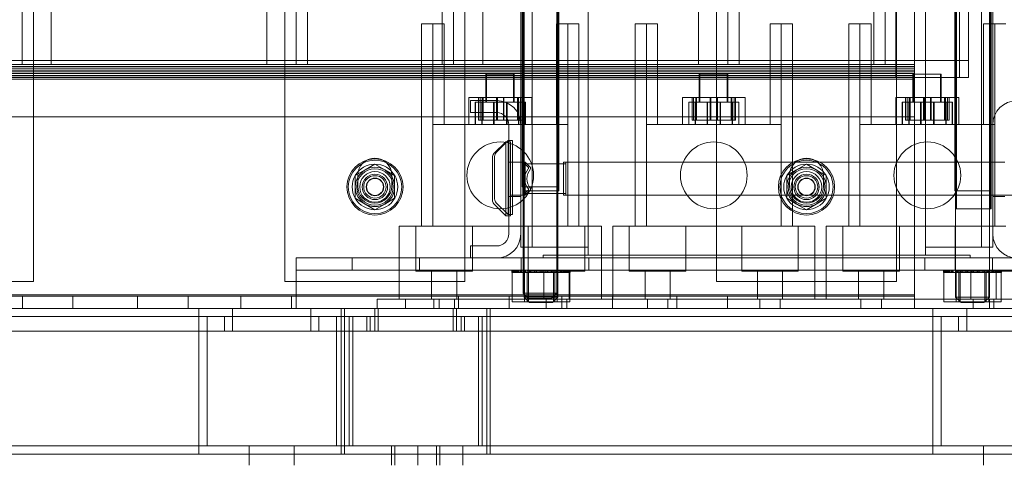
# Model space of a CAD drawing. Units: inches. Extents: x -83 to 327, y -68 to 183.
# Drawn here: x 289 to 300, y 9 to 14 of the extents above; entities that cross this region are included whole.
import ezdxf

# ---------------------------------------------------------------- set-up
doc = ezdxf.new("R2010")
doc.units = ezdxf.units.IN
doc.header["$MEASUREMENT"] = 0
doc.dimstyles.get("Standard").update_dxf_attribs({"dimtxt": 0.18, "dimasz": 0.18, "dimexe": 0.18, "dimexo": 0.0625, "dimgap": 0.09, "dimtad": 0, "dimtih": 1, "dimtoh": 1, "dimzin": 4, "dimdsep": 46, "dimtxsty": 'Standard', "dimcen": 0.09, "dimadec": 0, "dimazin": 1, "dimtfac": 1, "dimtofl": 0, "dimtmove": 0, "dimatfit": 3, "dimfxl": 1, "dimtolj": 1, "dimtzin": 0, "dimarcsym": 0})

# ---------------------------------------------------------------- blocks, each defined once
blk = doc.blocks.new('*D13')
at = {"color": 0, "lineweight": -2}
for p, q in [((282.442, 70.01), (324.628, 70.01)), ((321.928, 67.31), (321.928, 50.091)), ((321.928, 8.71), (321.928, 44.691)), ((305.396, 6.01), (324.628, 6.01))]:
    blk.add_line(p, q, dxfattribs=at)
at = {"color": 0}
for points in [[(321.478, 67.31), (322.378, 67.31), (321.928, 70.01)], [(321.478, 8.71), (322.378, 8.71), (321.928, 6.01)]]:
    blk.add_solid(points, dxfattribs=at)
at = {"layer": 'Defpoints', "color": 0}
for p in [(281.504, 70.01), (304.458, 6.01), (321.928, 6.01)]:
    blk.add_point(p, dxfattribs=at)
at = {"color": 0, "lineweight": 0, "insert": (321.928, 47.391), "char_height": 2.7, "attachment_point": 5}
blk.add_mtext('\\A1;64.00', dxfattribs=at)

msp = doc.modelspace()

# ---------------------------------------------------------------- linework, layer by layer
at = {"color": 7, "lineweight": 0}
for p, q in [((294.689, 11.181), (294.689, 28.061)), ((294.324, 28.017), (294.324, 11.137)), ((294.699, 28.017), (294.699, 11.137)), ((299.124, 28.017), (299.124, 11.137)), ((299.499, 28.017), (299.499, 11.137)), ((294.412, 11.693), (294.412, 27.443)), ((299.412, 11.693), (299.412, 27.443)), ((294.304, 12.361), (294.304, 27.361)), ((294.314, 12.317), (294.314, 27.317)), ((294.324, 12.317), (294.324, 27.317)), ((294.689, 12.361), (294.689, 27.361)), ((294.699, 12.317), (294.699, 27.317)), ((294.709, 12.317), (294.709, 27.317)), ((299.114, 12.317), (299.114, 27.317)), ((299.124, 12.317), (299.124, 27.317)), ((299.499, 12.317), (299.499, 27.317)), ((299.509, 12.317), (299.509, 27.317)), ((299.134, 12.116), (299.134, 27.116)), ((299.519, 12.116), (299.519, 27.116)), ((294.287, 13.053), (294.287, 25.729)), ((299.537, 13.053), (299.537, 25.729)), ((298.457, 25.569), (298.457, 13.578)), ((299.167, 24.689), (299.167, 13.578)), ((299.267, 13.578), (299.267, 24.742)), ((288.865, 22.131), (288.865, 11.311)), ((291.663, 11.311), (291.663, 22.131)), ((293.663, 22.131), (293.663, 11.311)), ((296.465, 11.311), (296.465, 22.131)), ((298.465, 22.131), (298.465, 11.311)), ((291.913, 13.721), (291.913, 19.721)), ((293.413, 13.721), (293.413, 19.721)), ((296.715, 13.721), (296.715, 19.721)), ((298.215, 13.721), (298.215, 19.721)), ((295.037, 15.351), (295.037, 11.601)), ((298.787, 11.601), (298.787, 15.351)), ((288.74, 14.471), (288.74, 13.721)), ((289.065, 13.721), (289.065, 14.471)), ((291.463, 14.471), (291.463, 13.721)), ((291.788, 13.721), (291.788, 14.471)), ((293.538, 14.471), (293.538, 13.721)), ((293.863, 13.721), (293.863, 14.471)), ((296.265, 14.471), (296.265, 13.721)), ((296.59, 13.721), (296.59, 14.471)), ((298.34, 14.471), (298.34, 13.721)), ((298.665, 13.721), (298.665, 14.471)), ((293.309, 14.175), (293.184, 14.175)), ((293.184, 11.925), (293.184, 14.175)), ((293.434, 14.175), (293.309, 14.175)), ((293.309, 13.055), (293.309, 14.175)), ((293.434, 13.055), (293.434, 14.175)), ((294.684, 13.055), (294.684, 14.175)), ((294.809, 14.175), (294.684, 14.175)), ((294.934, 14.175), (294.809, 14.175)), ((294.809, 11.925), (294.809, 14.175)), ((294.934, 11.925), (294.934, 14.175)), ((295.684, 14.175), (295.559, 14.175)), ((295.559, 11.925), (295.559, 14.175)), ((295.809, 14.175), (295.684, 14.175)), ((295.684, 13.055), (295.684, 14.175)), ((295.809, 13.055), (295.809, 14.175)), ((297.059, 13.055), (297.059, 14.175)), ((297.184, 14.175), (297.059, 14.175)), ((297.309, 14.175), (297.184, 14.175)), ((297.184, 11.925), (297.184, 14.175)), ((297.309, 11.925), (297.309, 14.175)), ((298.059, 14.175), (297.934, 14.175)), ((297.934, 11.925), (297.934, 14.175)), ((298.184, 14.175), (298.059, 14.175)), ((298.059, 13.055), (298.059, 14.175)), ((298.184, 13.055), (298.184, 14.175)), ((299.434, 13.055), (299.434, 14.175)), ((299.559, 14.175), (299.434, 14.175)), ((299.684, 14.175), (299.559, 14.175)), ((299.559, 11.925), (299.559, 14.175)), ((286.785, 13.701), (298.665, 13.701)), ((298.665, 13.701), (286.785, 13.701)), ((286.957, 13.766), (298.457, 13.766)), ((288.74, 13.721), (286.99, 13.721)), ((291.788, 13.721), (288.74, 13.721)), ((288.74, 13.721), (288.865, 13.721)), ((288.865, 13.721), (289.065, 13.721)), ((291.463, 13.721), (291.663, 13.721)), ((291.663, 13.721), (291.788, 13.721)), ((293.538, 13.721), (291.788, 13.721)), ((296.59, 13.721), (293.538, 13.721)), ((293.538, 13.721), (293.663, 13.721)), ((293.663, 13.721), (293.863, 13.721)), ((296.265, 13.721), (296.465, 13.721)), ((296.465, 13.721), (296.59, 13.721)), ((298.34, 13.721), (296.59, 13.721)), ((298.665, 13.721), (298.34, 13.721)), ((298.34, 13.721), (298.465, 13.721)), ((298.457, 13.766), (299.267, 13.766)), ((298.465, 13.721), (298.665, 13.721)), ((298.665, 13.721), (298.665, 13.701)), ((298.665, 13.701), (298.665, 13.681)), ((298.665, 13.681), (286.785, 13.681)), ((286.785, 13.681), (298.665, 13.681)), ((298.665, 13.661), (286.785, 13.661)), ((286.785, 13.661), (298.665, 13.661)), ((286.785, 13.641), (298.665, 13.641)), ((298.665, 13.641), (286.785, 13.641)), ((286.785, 13.621), (298.665, 13.621)), ((298.665, 13.621), (286.785, 13.621)), ((298.665, 13.601), (286.785, 13.601)), ((286.785, 13.601), (298.665, 13.601)), ((298.665, 13.581), (286.785, 13.581)), ((286.785, 13.581), (298.665, 13.581)), ((293.897, 13.615), (293.904, 13.615)), ((293.897, 13.305), (293.897, 13.615)), ((293.904, 13.615), (294.214, 13.615)), ((293.904, 13.305), (293.904, 13.615)), ((294.207, 13.305), (294.207, 13.615)), ((294.214, 13.305), (294.214, 13.615)), ((296.272, 13.615), (296.279, 13.615)), ((296.272, 13.305), (296.272, 13.615)), ((296.279, 13.615), (296.589, 13.615)), ((296.279, 13.305), (296.279, 13.615)), ((296.582, 13.305), (296.582, 13.615)), ((296.589, 13.305), (296.589, 13.615)), ((298.647, 13.615), (298.654, 13.615)), ((298.647, 13.305), (298.647, 13.615)), ((298.654, 13.615), (298.964, 13.615)), ((298.654, 13.305), (298.654, 13.615)), ((298.665, 13.681), (298.665, 13.661)), ((298.665, 13.661), (298.665, 13.641)), ((298.665, 13.641), (298.665, 13.621)), ((298.665, 13.621), (298.665, 13.601)), ((298.665, 13.601), (298.665, 13.581)), ((298.665, 13.581), (298.665, 13.561)), ((298.957, 13.305), (298.957, 13.615)), ((298.964, 13.305), (298.964, 13.615)), ((299.267, 13.578), (286.147, 13.578)), ((286.665, 13.561), (298.665, 13.561)), ((286.785, 13.561), (298.665, 13.561)), ((298.665, 13.561), (298.665, 13.141)), ((293.709, 13.355), (294.409, 13.355)), ((293.709, 13.055), (293.709, 13.355)), ((293.727, 13.187), (293.727, 13.321)), ((293.727, 13.321), (294.019, 13.321)), ((293.984, 13.305), (293.78, 13.305)), ((293.78, 13.055), (293.78, 13.305)), ((293.782, 13.055), (293.782, 13.305)), ((293.817, 13.355), (293.817, 13.105)), ((293.834, 13.355), (293.834, 13.105)), ((293.852, 13.055), (293.852, 13.305)), ((293.856, 13.055), (293.856, 13.305)), ((293.858, 13.355), (293.858, 13.105)), ((293.867, 13.355), (293.867, 13.105)), ((294.263, 13.305), (293.984, 13.305)), ((293.984, 13.055), (293.984, 13.305)), ((293.989, 13.055), (293.989, 13.305)), ((294.018, 13.355), (294.018, 13.105)), ((294.026, 13.355), (294.026, 13.105)), ((294.093, 13.355), (294.093, 13.105)), ((294.1, 13.355), (294.1, 13.105)), ((294.129, 13.055), (294.129, 13.305)), ((294.135, 13.055), (294.135, 13.305)), ((294.251, 13.355), (294.251, 13.105)), ((294.26, 13.355), (294.26, 13.105)), ((294.338, 13.305), (294.263, 13.305)), ((294.263, 13.055), (294.263, 13.305)), ((294.267, 13.055), (294.267, 13.305)), ((294.285, 13.355), (294.285, 13.105)), ((294.301, 13.355), (294.301, 13.105)), ((294.337, 13.055), (294.337, 13.305)), ((294.338, 13.055), (294.338, 13.305)), ((294.409, 13.055), (294.409, 13.355)), ((296.084, 13.355), (296.784, 13.355)), ((296.084, 13.055), (296.084, 13.355)), ((296.359, 13.305), (296.155, 13.305)), ((296.155, 13.055), (296.155, 13.305)), ((296.157, 13.055), (296.157, 13.305)), ((296.192, 13.355), (296.192, 13.105)), ((296.209, 13.355), (296.209, 13.105)), ((296.227, 13.055), (296.227, 13.305)), ((296.231, 13.055), (296.231, 13.305)), ((296.233, 13.355), (296.233, 13.105)), ((296.242, 13.355), (296.242, 13.105)), ((296.638, 13.305), (296.359, 13.305)), ((296.359, 13.055), (296.359, 13.305)), ((296.364, 13.055), (296.364, 13.305)), ((296.393, 13.355), (296.393, 13.105)), ((296.401, 13.355), (296.401, 13.105)), ((296.468, 13.355), (296.468, 13.105)), ((296.475, 13.355), (296.475, 13.105)), ((296.504, 13.055), (296.504, 13.305)), ((296.51, 13.055), (296.51, 13.305)), ((296.626, 13.355), (296.626, 13.105)), ((296.635, 13.355), (296.635, 13.105)), ((296.713, 13.305), (296.638, 13.305)), ((296.638, 13.055), (296.638, 13.305)), ((296.642, 13.055), (296.642, 13.305)), ((296.66, 13.355), (296.66, 13.105)), ((296.676, 13.355), (296.676, 13.105)), ((296.712, 13.055), (296.712, 13.305)), ((296.713, 13.055), (296.713, 13.305)), ((296.784, 13.055), (296.784, 13.355)), ((298.459, 13.355), (299.159, 13.355)), ((298.459, 13.055), (298.459, 13.355)), ((298.734, 13.305), (298.53, 13.305)), ((298.53, 13.055), (298.53, 13.305)), ((298.532, 13.055), (298.532, 13.305)), ((298.567, 13.355), (298.567, 13.105)), ((298.584, 13.355), (298.584, 13.105)), ((298.602, 13.055), (298.602, 13.305)), ((298.606, 13.055), (298.606, 13.305)), ((298.608, 13.355), (298.608, 13.105)), ((298.617, 13.355), (298.617, 13.105)), ((299.013, 13.305), (298.734, 13.305)), ((298.734, 13.055), (298.734, 13.305)), ((298.739, 13.055), (298.739, 13.305)), ((298.768, 13.355), (298.768, 13.105)), ((298.776, 13.355), (298.776, 13.105)), ((298.843, 13.355), (298.843, 13.105)), ((298.85, 13.355), (298.85, 13.105)), ((298.879, 13.055), (298.879, 13.305)), ((298.885, 13.055), (298.885, 13.305)), ((299.001, 13.355), (299.001, 13.105)), ((299.01, 13.355), (299.01, 13.105)), ((299.088, 13.305), (299.013, 13.305)), ((299.013, 13.055), (299.013, 13.305)), ((299.017, 13.055), (299.017, 13.305)), ((299.035, 13.355), (299.035, 13.105)), ((299.051, 13.355), (299.051, 13.105)), ((299.087, 13.055), (299.087, 13.305)), ((299.088, 13.055), (299.088, 13.305)), ((299.159, 13.055), (299.159, 13.355)), ((294.019, 13.187), (293.727, 13.187)), ((286.665, 13.141), (298.665, 13.141)), ((294.684, 13.055), (293.309, 13.055)), ((293.309, 13.055), (293.309, 11.925)), ((293.817, 13.105), (294.018, 13.105)), ((294.018, 13.105), (294.26, 13.105)), ((294.153, 11.839), (294.153, 13.053)), ((294.26, 13.105), (294.301, 13.105)), ((294.287, 13.053), (294.287, 11.839)), ((294.809, 13.055), (294.684, 13.055)), ((297.059, 13.055), (295.684, 13.055)), ((295.684, 13.055), (295.684, 11.925)), ((296.192, 13.105), (296.393, 13.105)), ((296.393, 13.105), (296.635, 13.105)), ((296.635, 13.105), (296.676, 13.105)), ((297.184, 13.055), (297.059, 13.055)), ((299.434, 13.055), (298.059, 13.055)), ((298.059, 13.055), (298.059, 11.925)), ((298.567, 13.105), (298.768, 13.105)), ((298.665, 11.28), (298.665, 13.141)), ((298.768, 13.105), (299.01, 13.105)), ((299.01, 13.105), (299.051, 13.105)), ((299.559, 13.055), (299.434, 13.055)), ((299.537, 11.839), (299.537, 13.053)), ((293.988, 12.732), (294.121, 12.864)), ((294.014, 12.743), (294.146, 12.876)), ((294.121, 12.864), (294.121, 12.041)), ((294.171, 12.864), (294.121, 12.864)), ((294.146, 12.876), (294.146, 12.053)), ((294.196, 12.876), (294.146, 12.876)), ((294.171, 12.041), (294.171, 12.864)), ((294.196, 12.053), (294.196, 12.876)), ((292.555, 12.551), (292.665, 12.614)), ((292.665, 12.614), (292.774, 12.551)), ((293.971, 12.216), (293.971, 12.689)), ((293.996, 12.227), (293.996, 12.701)), ((294.153, 12.636), (294.287, 12.636)), ((294.287, 12.636), (294.336, 12.636)), ((294.371, 12.576), (294.311, 12.636)), ((294.311, 12.636), (294.311, 12.269)), ((294.355, 12.617), (294.329, 12.617)), ((294.396, 12.576), (294.336, 12.636)), ((294.336, 12.636), (294.336, 12.269)), ((294.788, 12.617), (294.355, 12.617)), ((294.763, 12.636), (294.763, 12.269)), ((294.763, 12.636), (294.788, 12.636)), ((294.788, 12.636), (294.788, 12.269)), ((294.788, 12.636), (299.537, 12.636)), ((297.355, 12.551), (297.465, 12.614)), ((297.465, 12.614), (297.574, 12.551)), ((299.671, 12.636), (299.537, 12.636)), ((292.446, 12.487), (292.555, 12.551)), ((292.446, 12.361), (292.446, 12.487)), ((292.473, 12.371), (292.473, 12.491)), ((292.774, 12.551), (292.884, 12.487)), ((292.853, 12.491), (292.853, 12.371)), ((292.884, 12.487), (292.884, 12.361)), ((294.371, 12.562), (294.371, 12.576)), ((294.396, 12.562), (294.396, 12.576)), ((297.246, 12.487), (297.355, 12.551)), ((297.246, 12.361), (297.246, 12.487)), ((297.275, 12.371), (297.275, 12.491)), ((297.574, 12.551), (297.684, 12.487)), ((297.655, 12.491), (297.655, 12.371)), ((297.684, 12.487), (297.684, 12.361)), ((292.446, 12.235), (292.446, 12.361)), ((292.884, 12.361), (292.884, 12.235)), ((294.171, 12.269), (294.196, 12.269)), ((294.196, 12.269), (294.336, 12.269)), ((294.699, 12.361), (294.304, 12.361)), ((294.371, 12.329), (294.311, 12.269)), ((294.314, 11.181), (294.314, 12.317)), ((294.709, 12.317), (294.314, 12.317)), ((294.355, 12.287), (294.329, 12.287)), ((294.396, 12.329), (294.336, 12.269)), ((294.788, 12.287), (294.355, 12.287)), ((294.371, 12.329), (294.371, 12.343)), ((294.396, 12.329), (294.396, 12.343)), ((294.763, 12.269), (294.788, 12.269)), ((294.788, 12.269), (300.578, 12.269)), ((297.246, 12.235), (297.246, 12.361)), ((297.684, 12.361), (297.684, 12.235)), ((299.509, 12.317), (299.114, 12.317)), ((299.509, 12.116), (299.509, 12.317)), ((292.555, 12.171), (292.446, 12.235)), ((292.665, 12.108), (292.555, 12.171)), ((292.774, 12.171), (292.665, 12.108)), ((292.884, 12.235), (292.774, 12.171)), ((293.988, 12.173), (294.121, 12.041)), ((294.014, 12.185), (294.146, 12.053)), ((294.153, 12.256), (294.287, 12.256)), ((297.355, 12.171), (297.246, 12.235)), ((297.465, 12.108), (297.355, 12.171)), ((297.574, 12.171), (297.465, 12.108)), ((297.684, 12.235), (297.574, 12.171)), ((299.671, 12.256), (299.537, 12.256)), ((294.196, 12.053), (294.146, 12.053)), ((299.519, 12.116), (299.124, 12.116)), ((294.171, 12.041), (294.121, 12.041)), ((292.934, 11.925), (293.184, 11.925)), ((292.934, 11.115), (292.934, 11.925)), ((293.119, 11.925), (293.119, 11.425)), ((294.934, 11.925), (293.184, 11.925)), ((293.749, 11.925), (293.749, 11.425)), ((294.287, 11.693), (294.287, 11.839)), ((294.369, 11.925), (294.369, 11.425)), ((294.934, 11.925), (295.184, 11.925)), ((294.999, 11.925), (294.999, 11.425)), ((295.184, 11.115), (295.184, 11.925)), ((295.309, 11.925), (295.559, 11.925)), ((295.309, 11.115), (295.309, 11.925)), ((295.494, 11.925), (295.494, 11.425)), ((297.309, 11.925), (295.559, 11.925)), ((296.124, 11.925), (296.124, 11.425)), ((296.744, 11.925), (296.744, 11.425)), ((297.309, 11.925), (297.559, 11.925)), ((297.374, 11.925), (297.374, 11.425)), ((297.559, 11.115), (297.559, 11.925)), ((297.684, 11.925), (297.934, 11.925)), ((297.684, 11.115), (297.684, 11.925)), ((297.869, 11.925), (297.869, 11.425)), ((299.684, 11.925), (297.934, 11.925)), ((298.499, 11.925), (298.499, 11.425)), ((299.119, 11.925), (299.119, 11.425)), ((299.537, 11.693), (299.537, 11.839)), ((293.727, 11.705), (294.019, 11.705)), ((293.727, 11.571), (293.727, 11.705)), ((294.287, 11.693), (295.037, 11.693)), ((299.537, 11.693), (298.787, 11.693)), ((293.727, 11.571), (291.787, 11.571)), ((291.787, 11.303), (291.787, 11.571)), ((292.412, 11.437), (292.412, 11.571)), ((293.162, 11.437), (293.162, 11.571)), ((294.019, 11.571), (293.727, 11.571)), ((294.537, 11.571), (294.019, 11.571)), ((294.292, 11.437), (294.292, 11.571)), ((295.037, 11.601), (294.537, 11.601)), ((294.537, 11.571), (294.537, 11.601)), ((299.287, 11.571), (294.537, 11.571)), ((298.787, 11.601), (295.037, 11.601)), ((295.042, 11.437), (295.042, 11.571)), ((298.782, 11.437), (298.782, 11.571)), ((299.287, 11.601), (298.787, 11.601)), ((299.287, 11.571), (299.287, 11.601)), ((299.805, 11.571), (299.287, 11.571)), ((299.532, 11.437), (299.532, 11.571)), ((302.037, 11.437), (291.787, 11.437)), ((293.749, 11.425), (293.119, 11.425)), ((293.294, 11.115), (293.294, 11.425)), ((293.574, 11.115), (293.574, 11.425)), ((294.189, 11.411), (294.189, 11.437)), ((294.189, 11.411), (294.189, 11.437)), ((294.189, 11.411), (294.193, 11.411)), ((294.192, 11.082), (294.192, 11.411)), ((294.193, 11.411), (294.193, 11.437)), ((294.194, 11.411), (294.193, 11.411)), ((294.194, 11.411), (294.194, 11.437)), ((294.194, 11.411), (294.209, 11.411)), ((294.197, 11.411), (294.197, 11.437)), ((294.197, 11.411), (294.197, 11.437)), ((294.209, 11.411), (294.209, 11.437)), ((294.21, 11.411), (294.209, 11.411)), ((294.21, 11.411), (294.21, 11.437)), ((294.21, 11.411), (294.237, 11.411)), ((294.216, 11.411), (294.216, 11.437)), ((294.218, 11.411), (294.218, 11.437)), ((294.22, 11.411), (294.22, 11.437)), ((294.222, 11.411), (294.222, 11.437)), ((294.23, 11.411), (294.23, 11.437)), ((294.236, 11.411), (294.236, 11.437)), ((294.237, 11.411), (294.237, 11.437)), ((294.239, 11.411), (294.237, 11.411)), ((294.239, 11.411), (294.239, 11.437)), ((294.239, 11.411), (294.276, 11.411)), ((294.248, 11.411), (294.248, 11.437)), ((294.249, 11.411), (294.249, 11.437)), ((294.253, 11.411), (294.253, 11.437)), ((294.262, 11.411), (294.262, 11.437)), ((294.276, 11.411), (294.276, 11.437)), ((294.278, 11.411), (294.276, 11.411)), ((294.278, 11.411), (294.278, 11.437)), ((294.278, 11.411), (294.307, 11.411)), ((294.286, 11.411), (294.286, 11.437)), ((294.289, 11.411), (294.289, 11.437)), ((294.291, 11.411), (294.291, 11.437)), ((294.298, 11.411), (294.298, 11.437)), ((294.323, 11.411), (294.307, 11.411)), ((294.323, 11.411), (294.323, 11.437)), ((294.326, 11.411), (294.323, 11.411)), ((294.326, 11.411), (294.326, 11.437)), ((294.326, 11.411), (294.329, 11.411)), ((294.33, 11.411), (294.329, 11.411)), ((294.33, 11.411), (294.33, 11.437)), ((294.378, 11.411), (294.33, 11.411)), ((294.33, 11.082), (294.33, 11.411)), ((294.339, 11.411), (294.339, 11.437)), ((294.342, 11.411), (294.342, 11.437)), ((294.344, 11.411), (294.344, 11.437)), ((294.361, 11.437), (294.358, 11.411)), ((294.358, 11.411), (294.358, 11.082)), ((294.999, 11.425), (294.369, 11.425)), ((294.374, 11.082), (294.374, 11.411)), ((294.378, 11.411), (294.378, 11.437)), ((294.381, 11.411), (294.378, 11.411)), ((294.381, 11.411), (294.381, 11.437)), ((294.381, 11.411), (294.438, 11.411)), ((294.382, 11.411), (294.382, 11.437)), ((294.396, 11.411), (294.396, 11.437)), ((294.398, 11.411), (294.398, 11.437)), ((294.398, 11.411), (294.398, 11.437)), ((294.438, 11.411), (294.438, 11.437)), ((294.441, 11.411), (294.438, 11.411)), ((294.439, 11.411), (294.439, 11.437)), ((294.441, 11.411), (294.441, 11.437)), ((294.441, 11.411), (294.501, 11.411)), ((294.457, 11.411), (294.457, 11.437)), ((294.457, 11.411), (294.457, 11.437)), ((294.46, 11.411), (294.46, 11.437)), ((294.501, 11.411), (294.501, 11.437)), ((294.501, 11.411), (294.501, 11.437)), ((294.504, 11.411), (294.501, 11.411)), ((294.504, 11.411), (294.504, 11.437)), ((294.504, 11.411), (294.504, 11.437)), ((294.504, 11.411), (294.564, 11.411)), ((294.52, 11.411), (294.52, 11.437)), ((294.52, 11.411), (294.52, 11.437)), ((294.523, 11.411), (294.523, 11.437)), ((294.523, 11.411), (294.523, 11.437)), ((294.544, 11.115), (294.544, 11.425)), ((294.564, 11.411), (294.564, 11.437)), ((294.567, 11.411), (294.564, 11.411)), ((294.567, 11.411), (294.567, 11.437)), ((294.567, 11.411), (294.567, 11.437)), ((294.567, 11.411), (294.585, 11.411)), ((294.583, 11.411), (294.583, 11.437)), ((294.584, 11.411), (294.584, 11.437)), ((294.613, 11.411), (294.585, 11.411)), ((294.586, 11.411), (294.586, 11.437)), ((294.613, 11.411), (294.625, 11.411)), ((294.625, 11.411), (294.625, 11.437)), ((294.628, 11.411), (294.625, 11.411)), ((294.626, 11.411), (294.626, 11.437)), ((294.628, 11.411), (294.628, 11.437)), ((294.65, 11.411), (294.628, 11.411)), ((294.642, 11.411), (294.642, 11.437)), ((294.643, 11.411), (294.643, 11.437)), ((294.646, 11.411), (294.646, 11.437)), ((294.669, 11.411), (294.65, 11.411)), ((294.65, 11.082), (294.65, 11.411)), ((294.663, 11.437), (294.665, 11.411)), ((294.665, 11.411), (294.665, 11.082)), ((294.669, 11.411), (294.682, 11.411)), ((294.679, 11.411), (294.679, 11.437)), ((294.682, 11.411), (294.682, 11.437)), ((294.685, 11.411), (294.682, 11.411)), ((294.685, 11.411), (294.685, 11.437)), ((294.685, 11.411), (294.733, 11.411)), ((294.693, 11.082), (294.693, 11.411)), ((294.694, 11.411), (294.694, 11.437)), ((294.698, 11.411), (294.698, 11.437)), ((294.7, 11.411), (294.7, 11.437)), ((294.726, 11.411), (294.726, 11.437)), ((294.733, 11.411), (294.733, 11.437)), ((294.735, 11.411), (294.733, 11.411)), ((294.735, 11.411), (294.735, 11.437)), ((294.735, 11.411), (294.774, 11.411)), ((294.737, 11.411), (294.737, 11.437)), ((294.746, 11.411), (294.746, 11.437)), ((294.748, 11.411), (294.748, 11.437)), ((294.762, 11.411), (294.762, 11.437)), ((294.771, 11.411), (294.771, 11.437)), ((294.774, 11.411), (294.774, 11.437)), ((294.776, 11.411), (294.774, 11.411)), ((294.776, 11.411), (294.776, 11.437)), ((294.776, 11.411), (294.806, 11.411)), ((294.785, 11.411), (294.785, 11.437)), ((294.787, 11.411), (294.787, 11.437)), ((294.788, 11.411), (294.788, 11.437)), ((294.794, 11.411), (294.794, 11.437)), ((294.802, 11.411), (294.802, 11.437)), ((294.804, 11.411), (294.804, 11.437)), ((294.806, 11.411), (294.806, 11.437)), ((294.807, 11.411), (294.806, 11.411)), ((294.807, 11.411), (294.807, 11.437)), ((294.807, 11.411), (294.827, 11.411)), ((294.813, 11.411), (294.813, 11.437)), ((294.814, 11.411), (294.814, 11.437)), ((294.824, 11.115), (294.824, 11.425)), ((294.827, 11.411), (294.827, 11.437)), ((294.827, 11.411), (294.827, 11.437)), ((294.827, 11.411), (294.827, 11.411)), ((294.831, 11.411), (294.827, 11.411)), ((294.83, 11.411), (294.83, 11.437)), ((294.831, 11.411), (294.831, 11.437)), ((294.831, 11.411), (294.835, 11.411)), ((294.831, 11.082), (294.831, 11.411)), ((294.835, 11.411), (294.835, 11.437)), ((294.835, 11.411), (294.835, 11.437)), ((294.835, 11.411), (294.835, 11.411)), ((296.124, 11.425), (295.494, 11.425)), ((295.669, 11.115), (295.669, 11.425)), ((295.949, 11.115), (295.949, 11.425)), ((297.374, 11.425), (296.744, 11.425)), ((296.919, 11.115), (296.919, 11.425)), ((297.199, 11.115), (297.199, 11.425)), ((298.499, 11.425), (297.869, 11.425)), ((298.044, 11.115), (298.044, 11.425)), ((298.324, 11.115), (298.324, 11.425)), ((298.989, 11.411), (298.989, 11.437)), ((298.989, 11.411), (298.989, 11.437)), ((298.989, 11.411), (298.993, 11.411)), ((298.992, 11.082), (298.992, 11.411)), ((298.993, 11.411), (298.993, 11.437)), ((298.994, 11.411), (298.993, 11.411)), ((298.994, 11.411), (298.994, 11.437)), ((298.994, 11.411), (299.009, 11.411)), ((298.997, 11.411), (298.997, 11.437)), ((298.997, 11.411), (298.997, 11.437)), ((299.009, 11.411), (299.009, 11.437)), ((299.01, 11.411), (299.009, 11.411)), ((299.01, 11.411), (299.01, 11.437)), ((299.01, 11.411), (299.037, 11.411)), ((299.016, 11.411), (299.016, 11.437)), ((299.018, 11.411), (299.018, 11.437)), ((299.02, 11.411), (299.02, 11.437)), ((299.022, 11.411), (299.022, 11.437)), ((299.03, 11.411), (299.03, 11.437)), ((299.036, 11.411), (299.036, 11.437)), ((299.037, 11.411), (299.037, 11.437)), ((299.039, 11.411), (299.037, 11.411)), ((299.039, 11.411), (299.039, 11.437)), ((299.039, 11.411), (299.076, 11.411)), ((299.048, 11.411), (299.048, 11.437)), ((299.049, 11.411), (299.049, 11.437)), ((299.053, 11.411), (299.053, 11.437)), ((299.062, 11.411), (299.062, 11.437)), ((299.076, 11.411), (299.076, 11.437)), ((299.078, 11.411), (299.076, 11.411)), ((299.078, 11.411), (299.078, 11.437)), ((299.078, 11.411), (299.107, 11.411)), ((299.086, 11.411), (299.086, 11.437)), ((299.089, 11.411), (299.089, 11.437)), ((299.091, 11.411), (299.091, 11.437)), ((299.098, 11.411), (299.098, 11.437)), ((299.123, 11.411), (299.107, 11.411)), ((299.749, 11.425), (299.119, 11.425)), ((299.123, 11.411), (299.123, 11.437)), ((299.126, 11.411), (299.123, 11.411)), ((299.126, 11.411), (299.126, 11.437)), ((299.126, 11.411), (299.129, 11.411)), ((299.13, 11.411), (299.129, 11.411)), ((299.13, 11.411), (299.13, 11.437)), ((299.178, 11.411), (299.13, 11.411)), ((299.13, 11.082), (299.13, 11.411)), ((299.139, 11.411), (299.139, 11.437)), ((299.142, 11.411), (299.142, 11.437)), ((299.144, 11.411), (299.144, 11.437)), ((299.161, 11.437), (299.158, 11.411)), ((299.158, 11.411), (299.158, 11.082)), ((299.174, 11.082), (299.174, 11.411)), ((299.178, 11.411), (299.178, 11.437)), ((299.181, 11.411), (299.178, 11.411)), ((299.181, 11.411), (299.181, 11.437)), ((299.181, 11.411), (299.238, 11.411)), ((299.182, 11.411), (299.182, 11.437)), ((299.196, 11.411), (299.196, 11.437)), ((299.198, 11.411), (299.198, 11.437)), ((299.198, 11.411), (299.198, 11.437)), ((299.238, 11.411), (299.238, 11.437)), ((299.241, 11.411), (299.238, 11.411)), ((299.239, 11.411), (299.239, 11.437)), ((299.241, 11.411), (299.241, 11.437)), ((299.241, 11.411), (299.301, 11.411)), ((299.257, 11.411), (299.257, 11.437)), ((299.257, 11.411), (299.257, 11.437)), ((299.26, 11.411), (299.26, 11.437)), ((299.294, 11.115), (299.294, 11.425)), ((299.301, 11.411), (299.301, 11.437)), ((299.301, 11.411), (299.301, 11.437)), ((299.304, 11.411), (299.301, 11.411)), ((299.304, 11.411), (299.304, 11.437)), ((299.304, 11.411), (299.304, 11.437)), ((299.304, 11.411), (299.364, 11.411)), ((299.32, 11.411), (299.32, 11.437)), ((299.32, 11.411), (299.32, 11.437)), ((299.323, 11.411), (299.323, 11.437)), ((299.323, 11.411), (299.323, 11.437)), ((299.364, 11.411), (299.364, 11.437)), ((299.367, 11.411), (299.364, 11.411)), ((299.367, 11.411), (299.367, 11.437)), ((299.367, 11.411), (299.367, 11.437)), ((299.367, 11.411), (299.385, 11.411)), ((299.383, 11.411), (299.383, 11.437)), ((299.384, 11.411), (299.384, 11.437)), ((299.413, 11.411), (299.385, 11.411)), ((299.386, 11.411), (299.386, 11.437)), ((299.413, 11.411), (299.425, 11.411)), ((299.425, 11.411), (299.425, 11.437)), ((299.428, 11.411), (299.425, 11.411)), ((299.426, 11.411), (299.426, 11.437)), ((299.428, 11.411), (299.428, 11.437)), ((299.45, 11.411), (299.428, 11.411)), ((299.442, 11.411), (299.442, 11.437)), ((299.443, 11.411), (299.443, 11.437)), ((299.446, 11.411), (299.446, 11.437)), ((299.469, 11.411), (299.45, 11.411)), ((299.45, 11.082), (299.45, 11.411)), ((299.463, 11.437), (299.465, 11.411)), ((299.465, 11.411), (299.465, 11.082)), ((299.469, 11.411), (299.482, 11.411)), ((299.479, 11.411), (299.479, 11.437)), ((299.482, 11.411), (299.482, 11.437)), ((299.485, 11.411), (299.482, 11.411)), ((299.485, 11.411), (299.485, 11.437)), ((299.485, 11.411), (299.533, 11.411)), ((299.493, 11.082), (299.493, 11.411)), ((299.494, 11.411), (299.494, 11.437)), ((299.498, 11.411), (299.498, 11.437)), ((299.5, 11.411), (299.5, 11.437)), ((299.526, 11.411), (299.526, 11.437)), ((299.533, 11.411), (299.533, 11.437)), ((299.535, 11.411), (299.533, 11.411)), ((299.535, 11.411), (299.535, 11.437)), ((299.535, 11.411), (299.574, 11.411)), ((299.537, 11.411), (299.537, 11.437)), ((299.546, 11.411), (299.546, 11.437)), ((299.548, 11.411), (299.548, 11.437)), ((299.562, 11.411), (299.562, 11.437)), ((299.571, 11.411), (299.571, 11.437)), ((299.574, 11.411), (299.574, 11.437)), ((299.574, 11.115), (299.574, 11.425)), ((299.576, 11.411), (299.574, 11.411)), ((299.576, 11.411), (299.576, 11.437)), ((299.576, 11.411), (299.606, 11.411)), ((299.585, 11.411), (299.585, 11.437)), ((299.587, 11.411), (299.587, 11.437)), ((299.588, 11.411), (299.588, 11.437)), ((299.594, 11.411), (299.594, 11.437)), ((299.602, 11.411), (299.602, 11.437)), ((299.604, 11.411), (299.604, 11.437)), ((299.606, 11.411), (299.606, 11.437)), ((299.607, 11.411), (299.606, 11.411)), ((299.607, 11.411), (299.607, 11.437)), ((299.607, 11.411), (299.627, 11.411)), ((299.613, 11.411), (299.613, 11.437)), ((299.614, 11.411), (299.614, 11.437)), ((299.627, 11.411), (299.627, 11.437)), ((299.627, 11.411), (299.627, 11.437)), ((299.627, 11.411), (299.627, 11.411)), ((299.631, 11.411), (299.627, 11.411)), ((299.63, 11.411), (299.63, 11.437)), ((299.631, 11.411), (299.631, 11.437)), ((299.631, 11.411), (299.635, 11.411)), ((299.631, 11.082), (299.631, 11.411)), ((299.635, 11.411), (299.635, 11.437)), ((299.635, 11.411), (299.635, 11.437)), ((299.635, 11.411), (299.635, 11.411)), ((288.865, 11.311), (286.865, 11.311)), ((293.663, 11.311), (291.663, 11.311)), ((291.787, 11.303), (291.787, 11.011)), ((298.465, 11.311), (296.465, 11.311)), ((294.314, 11.181), (294.689, 11.181)), ((294.374, 11.121), (294.314, 11.181)), ((294.629, 11.121), (294.689, 11.181)), ((298.665, 11.145), (298.665, 11.28)), ((298.665, 11.161), (286.665, 11.161)), ((286.665, 11.145), (288.744, 11.145)), ((288.744, 11.145), (289.306, 11.145)), ((288.744, 11.011), (288.744, 11.145)), ((289.306, 11.145), (289.306, 11.011)), ((289.306, 11.145), (290.024, 11.145)), ((290.024, 11.011), (290.024, 11.145)), ((290.024, 11.145), (290.305, 11.145)), ((290.305, 11.145), (290.586, 11.145)), ((290.586, 11.145), (290.586, 11.011)), ((290.586, 11.145), (294.744, 11.145)), ((291.174, 11.011), (291.174, 11.145)), ((291.736, 11.011), (291.736, 11.145)), ((300.192, 11.115), (292.688, 11.115)), ((292.688, 11.115), (292.688, 11.011)), ((293.003, 11.115), (293.003, 11.011)), ((293.32, 11.115), (293.32, 11.011)), ((293.378, 11.115), (293.378, 11.011)), ((293.548, 11.115), (293.548, 11.011)), ((293.594, 11.011), (293.594, 11.145)), ((294.156, 11.011), (294.156, 11.145)), ((294.192, 11.082), (294.33, 11.082)), ((294.324, 11.137), (294.699, 11.137)), ((294.384, 11.077), (294.324, 11.137)), ((294.33, 11.082), (294.65, 11.082)), ((294.629, 11.121), (294.374, 11.121)), ((294.639, 11.077), (294.384, 11.077)), ((294.57, 11.115), (294.57, 11.011)), ((294.639, 11.077), (294.699, 11.137)), ((294.65, 11.082), (294.831, 11.082)), ((294.744, 11.145), (295.025, 11.145)), ((294.744, 11.011), (294.744, 11.145)), ((294.798, 11.115), (294.798, 11.011)), ((295.025, 11.145), (295.306, 11.145)), ((295.306, 11.145), (295.306, 11.011)), ((295.306, 11.145), (296.024, 11.145)), ((295.695, 11.115), (295.695, 11.011)), ((295.923, 11.115), (295.923, 11.011)), ((296.024, 11.145), (296.586, 11.145)), ((296.024, 11.011), (296.024, 11.145)), ((296.586, 11.145), (296.586, 11.011)), ((296.586, 11.145), (298.665, 11.145)), ((296.945, 11.115), (296.945, 11.011)), ((297.173, 11.115), (297.173, 11.011)), ((298.07, 11.115), (298.07, 11.011)), ((298.298, 11.115), (298.298, 11.011)), ((298.665, 11.011), (298.665, 11.145)), ((298.992, 11.082), (299.13, 11.082)), ((299.124, 11.137), (299.499, 11.137)), ((299.184, 11.077), (299.124, 11.137)), ((299.13, 11.082), (299.45, 11.082)), ((299.439, 11.077), (299.184, 11.077)), ((299.32, 11.115), (299.32, 11.011)), ((299.439, 11.077), (299.499, 11.137)), ((299.45, 11.082), (299.631, 11.082)), ((299.501, 11.115), (299.501, 11.011)), ((299.548, 11.115), (299.548, 11.011)), ((282.392, 11.011), (290.707, 11.011)), ((288.744, 11.011), (286.665, 11.011)), ((290.024, 11.011), (289.306, 11.011)), ((290.707, 11.011), (290.586, 11.011)), ((290.707, 11.011), (291.082, 11.011)), ((290.707, 9.391), (290.707, 11.011)), ((291.082, 11.011), (291.787, 11.011)), ((291.082, 11.011), (291.082, 10.756)), ((291.787, 11.011), (291.082, 11.011)), ((291.952, 11.011), (291.787, 11.011)), ((291.952, 11.011), (292.327, 11.011)), ((291.952, 10.756), (291.952, 11.011)), ((292.288, 9.391), (292.288, 11.011)), ((292.327, 11.011), (292.327, 9.391)), ((292.327, 9.391), (292.327, 11.011)), ((292.327, 11.011), (292.702, 11.011)), ((292.663, 11.011), (292.663, 10.756)), ((292.702, 11.011), (292.702, 10.756)), ((293.572, 11.011), (292.702, 11.011)), ((293.533, 10.756), (293.533, 11.011)), ((293.572, 10.756), (293.572, 11.011)), ((293.572, 11.011), (293.947, 11.011)), ((293.908, 11.011), (293.908, 9.391)), ((293.947, 11.011), (293.947, 9.391)), ((300.457, 11.011), (293.947, 11.011)), ((298.872, 9.391), (298.872, 11.011)), ((299.247, 11.011), (299.247, 10.756)), ((282.392, 10.921), (290.797, 10.921)), ((290.797, 10.921), (290.797, 9.481)), ((290.992, 10.921), (290.797, 10.921)), ((290.992, 10.921), (292.042, 10.921)), ((290.992, 10.756), (290.992, 10.921)), ((292.042, 10.921), (292.042, 10.756)), ((292.237, 10.921), (292.042, 10.921)), ((292.237, 10.921), (292.378, 10.921)), ((292.237, 9.481), (292.237, 10.921)), ((292.417, 10.921), (292.378, 10.921)), ((292.378, 10.921), (292.378, 9.481)), ((292.612, 10.921), (292.417, 10.921)), ((292.417, 10.921), (292.417, 9.481)), ((292.573, 10.756), (292.573, 10.921)), ((292.612, 10.921), (293.623, 10.921)), ((292.612, 10.756), (292.612, 10.921)), ((293.662, 10.921), (293.623, 10.921)), ((293.623, 10.921), (293.623, 10.756)), ((293.857, 10.921), (293.662, 10.921)), ((293.662, 10.921), (293.662, 10.756)), ((293.818, 9.481), (293.818, 10.921)), ((293.857, 10.921), (298.962, 10.921)), ((293.857, 9.481), (293.857, 10.921)), ((298.962, 10.921), (298.962, 9.481)), ((299.157, 10.921), (298.962, 10.921)), ((299.157, 10.921), (300.207, 10.921)), ((299.157, 10.756), (299.157, 10.921)), ((282.392, 10.756), (290.992, 10.756)), ((291.082, 10.756), (290.992, 10.756)), ((291.082, 10.756), (291.952, 10.756)), ((292.042, 10.756), (291.952, 10.756)), ((292.042, 10.756), (292.573, 10.756)), ((292.612, 10.756), (292.573, 10.756)), ((292.702, 10.756), (292.612, 10.756)), ((292.702, 10.756), (293.533, 10.756)), ((293.572, 10.756), (293.533, 10.756)), ((293.662, 10.756), (293.572, 10.756)), ((293.662, 10.756), (299.157, 10.756)), ((299.247, 10.756), (299.157, 10.756)), ((299.247, 10.756), (300.117, 10.756)), ((282.392, 9.481), (290.797, 9.481)), ((290.797, 9.481), (292.237, 9.481)), ((291.267, 9.391), (291.267, 9.481)), ((291.767, 9.391), (291.767, 9.481)), ((292.237, 9.481), (292.378, 9.481)), ((292.378, 9.481), (292.417, 9.481)), ((292.417, 9.481), (293.857, 9.481)), ((292.848, 9.391), (292.848, 9.481)), ((292.887, 9.391), (292.887, 9.481)), ((293.142, 9.391), (293.142, 9.481)), ((293.348, 9.391), (293.348, 9.481)), ((293.387, 9.391), (293.387, 9.481)), ((293.642, 9.391), (293.642, 9.481)), ((293.857, 9.481), (298.962, 9.481)), ((298.962, 9.481), (300.402, 9.481)), ((299.432, 9.391), (299.432, 9.481)), ((281.517, 9.391), (305.142, 9.391)), ((291.267, 9.266), (291.267, 9.391)), ((291.767, 9.266), (291.767, 9.391)), ((292.848, 9.266), (292.848, 9.391)), ((292.887, 9.266), (292.887, 9.391)), ((293.142, 9.266), (293.142, 9.391)), ((293.348, 9.266), (293.348, 9.391)), ((293.387, 9.266), (293.387, 9.391)), ((293.642, 9.266), (293.642, 9.391)), ((299.432, 9.266), (299.432, 9.391))]:
    msp.add_line(p, q, dxfattribs=at)
for centre, radius in [((294.059, 12.49), 0.371), ((296.434, 12.49), 0.371), ((298.809, 12.49), 0.371), ((292.665, 12.361), 0.312), ((292.665, 12.361), 0.297), ((297.465, 12.361), 0.313), ((297.465, 12.361), 0.297), ((292.665, 12.361), 0.203), ((292.665, 12.361), 0.17), ((292.665, 12.361), 0.141), ((292.665, 12.361), 0.125), ((292.665, 12.361), 0.125), ((297.465, 12.361), 0.203), ((297.465, 12.361), 0.17), ((297.465, 12.361), 0.141), ((297.465, 12.361), 0.125), ((297.465, 12.361), 0.125), ((292.665, 12.361), 0.098), ((292.665, 12.361), 0.0943), ((297.465, 12.361), 0.098), ((297.465, 12.361), 0.0943)]:
    msp.add_circle(centre, radius, dxfattribs=at)
for centre, radius, start, end in [((294.019, 13.053), 0.268, 0, 90), ((299.805, 13.053), 0.268, 90, 180), ((294.019, 13.053), 0.134, 0, 90), ((294.031, 12.689), 0.06, 135, 180), ((294.056, 12.701), 0.06, 135, 180), ((292.665, 12.361), 0.253, 90, 150), ((292.663, 12.491), 0.19, 0, 180), ((292.665, 12.361), 0.253, 30, 90), ((297.465, 12.361), 0.253, 90, 150), ((297.465, 12.491), 0.19, 0, 180), ((297.465, 12.361), 0.253, 30, 90), ((292.665, 12.361), 0.253, 150, 210), ((292.665, 12.361), 0.219, 120, 180), ((292.665, 12.361), 0.219, 60, 120), ((292.665, 12.361), 0.219, 0, 60), ((292.665, 12.361), 0.253, 330, 30), ((294.494, 12.452), 0.165, 138.4593, 221.5407), ((294.52, 12.452), 0.165, 138.4593, 221.5407), ((297.465, 12.361), 0.253, 150, 210), ((297.465, 12.361), 0.219, 120, 180), ((297.465, 12.361), 0.219, 60, 120), ((297.465, 12.361), 0.219, 0, 60), ((297.465, 12.361), 0.253, 330, 30), ((292.665, 12.361), 0.219, 180, 240), ((292.663, 12.371), 0.19, 180, 0), ((292.665, 12.361), 0.219, 300, 0), ((297.465, 12.361), 0.219, 180, 240), ((297.465, 12.371), 0.19, 180, 0), ((297.465, 12.361), 0.219, 300, 0), ((292.665, 12.361), 0.253, 210, 270), ((292.665, 12.361), 0.219, 240, 300), ((292.665, 12.361), 0.253, 270, 330), ((294.031, 12.216), 0.06, 180, 225), ((294.056, 12.227), 0.06, 180, 225), ((297.465, 12.361), 0.253, 210, 270), ((297.465, 12.361), 0.219, 240, 300), ((297.465, 12.361), 0.253, 270, 330), ((294.019, 11.839), 0.134, 270, 0), ((294.019, 11.839), 0.268, 270, 0), ((299.805, 11.839), 0.268, 180, 270)]:
    msp.add_arc(centre, radius, start, end, dxfattribs=at)

# ---------------------------------------------------------------- dimensions: what is measured, and where the dimension line sits
dim = msp.add_linear_dim(base=(321.928, 6.01), p1=(281.504, 70.01), p2=(304.458, 6.01), angle=90, dimstyle='Standard', override={"dimscale": 15}, dxfattribs=at)
dim.commit()
dim.dimension.update_dxf_attribs({"geometry": '*D13', "text_midpoint": (321.928, 47.391), "dimtype": 160})

doc.saveas('drawing.dxf')
